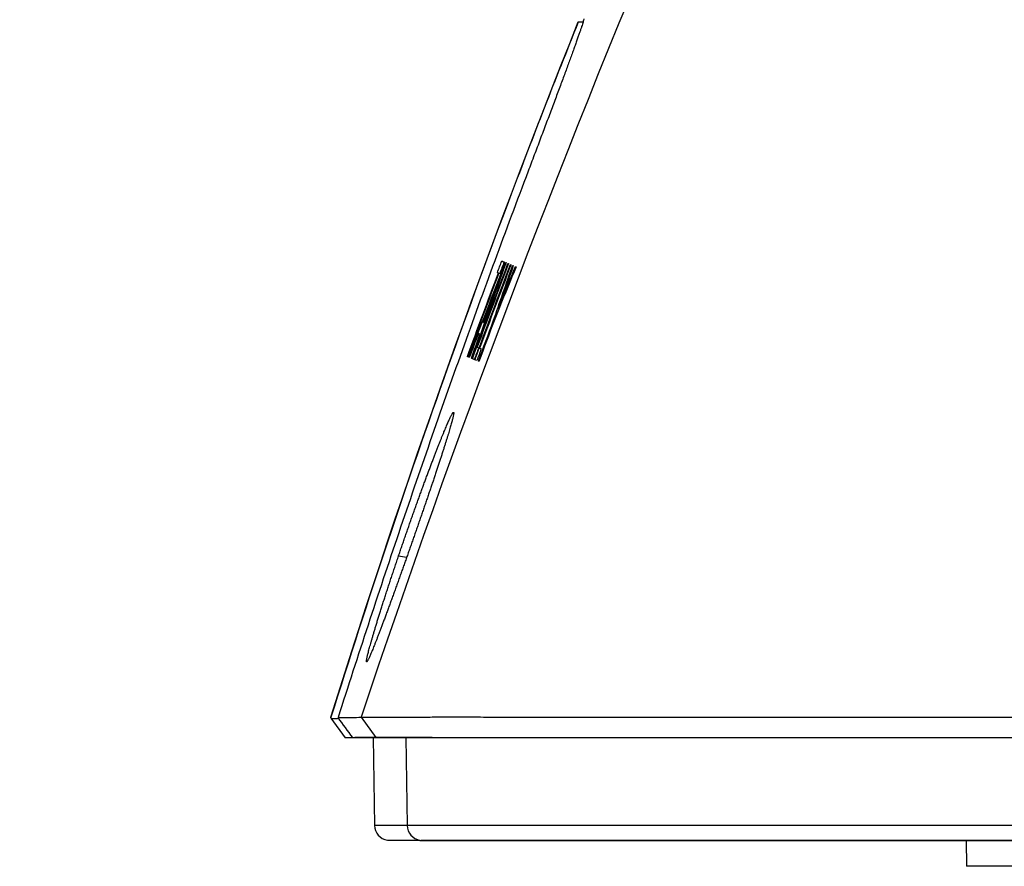
# Model space of a CAD drawing. Units: millimetres. Extents: x 2284 to 2419, y 29 to 143.
# Drawn here: x 2357 to 2359, y 102 to 104 of the extents above; entities that cross this region are included whole.
import ezdxf

# ---------------------------------------------------------------- set-up
doc = ezdxf.new("R2010")
doc.units = ezdxf.units.MM
doc.layers.add('GAIKEI', color=7, linetype='Continuous')
doc.layers.add('SUNPO', color=3, linetype='Continuous')
doc.styles.get("Standard").update_dxf_attribs({"font": 'monotxt.shx', "bigfont": 'bigfont.shx'})
doc.dimstyles.get("Standard").update_dxf_attribs({"dimscale": 0, "dimtxt": 2.5, "dimasz": 2.5, "dimexe": 1.25, "dimexo": 2, "dimtad": 1, "dimdec": 8, "dimtxsty": 'Standard', "dimblk": 'OPEN30', "dimcen": 2.5, "dimadec": 8, "dimazin": 2, "dimtfac": 1, "dimtdec": 8, "dimtmove": 0, "dimatfit": 3, "dimldrblk": 'OPEN30', "dimfxl": 1, "dimfrac": 2, "dimarcsym": 0})

# ---------------------------------------------------------------- blocks, each defined once
blk = doc.blocks.new('_Open30')
at = {"color": 0, "linetype": 'ByBlock', "lineweight": -2}
for p, q in [((-1, 0.26795), (0, 0)), ((0, 0), (-1, -0.26795)), ((0, 0), (-1, 0))]:
    blk.add_line(p, q, dxfattribs=at)
blk = doc.blocks.new('*D3')
at = {"layer": 'Defpoints', "color": 0}
for p in [(2371.1279, 105.0551), (2357.5879, 102.4481), (2371.1279, 95.9101)]:
    blk.add_point(p, dxfattribs=at)
at = {"layer": 'SUNPO', "color": 0, "lineweight": -2}
for p, q in [((2371.1279, 103.0551), (2371.1279, 94.6601)), ((2357.5879, 100.4481), (2357.5879, 94.6601)), ((2360.0879, 95.9101), (2368.6279, 95.9101))]:
    blk.add_line(p, q, dxfattribs=at)
at = {"layer": 'SUNPO', "color": 0, "lineweight": -2, "xscale": 2.5, "yscale": 2.5, "zscale": 2.5, "rotation": 180}
blk.add_blockref('_Open30', (2357.5879, 95.9101), dxfattribs=at)
at = {"layer": 'SUNPO', "color": 0, "lineweight": -2, "xscale": 2.5, "yscale": 2.5, "zscale": 2.5}
blk.add_blockref('_Open30', (2371.1279, 95.9101), dxfattribs=at)
at = {"layer": 'SUNPO', "color": 0, "insert": (2364.3579, 97.7851), "char_height": 2.5, "attachment_point": 5}
blk.add_mtext('{\\T0.9;135.4}', dxfattribs=at)
blk = doc.blocks.new('*D4')
at = {"layer": 'Defpoints', "color": 0}
for p in [(2355.9988, 111.9351), (2357.5882, 102.4477), (2357.5882, 95.9101)]:
    blk.add_point(p, dxfattribs=at)
at = {"layer": 'SUNPO', "color": 0, "lineweight": -2}
for p, q in [((2355.9988, 109.9351), (2355.9988, 94.6601)), ((2357.5882, 100.4477), (2357.5882, 94.6601)), ((2353.4988, 95.9101), (2341.7071, 95.9101)), ((2357.5882, 95.9101), (2355.9988, 95.9101)), ((2360.0882, 95.9101), (2362.5882, 95.9101))]:
    blk.add_line(p, q, dxfattribs=at)
at = {"layer": 'SUNPO', "color": 0, "lineweight": -2, "xscale": 2.5, "yscale": 2.5, "zscale": 2.5}
blk.add_blockref('_Open30', (2355.9988, 95.9101), dxfattribs=at)
at = {"layer": 'SUNPO', "color": 0, "lineweight": -2, "xscale": 2.5, "yscale": 2.5, "zscale": 2.5, "rotation": 180}
blk.add_blockref('_Open30', (2357.5882, 95.9101), dxfattribs=at)
at = {"layer": 'SUNPO', "color": 0, "insert": (2346.353, 97.7851), "char_height": 2.5, "attachment_point": 5}
blk.add_mtext('{\\T0.85;15.9}', dxfattribs=at)

msp = doc.modelspace()

# ---------------------------------------------------------------- linework, layer by layer
at = {"layer": 'GAIKEI', "color": 1}
for points in [[(2360.28826554, 102.4488625, 0.0000005139), (2360.34411042, 102.44878651, 0.0000669716)], [(2358.97837973, 105.58646028, 0.0394590623), (2357.64720182, 102.4495738)], [(2359.57126159, 102.44952879, -0.0000015771), (2359.62500388, 102.44948328, -0.0000115289)], [(2358.06850067, 103.80005025, 0.0194965325), (2357.58784323, 102.44896911)], [(2358.06901401, 103.8001905, 0.0050110742), (2357.93875539, 103.46579785, 0.0049350782), (2357.81520614, 103.12886597, 0.0048629732), (2357.69825012, 102.78958789, 0.0048855216), (2357.58794121, 102.44808985)], [(2357.64718856, 102.4495342, 0.0090698116), (2357.64944877, 102.44950642, 0.0044671538), (2357.65184007, 102.44954186, 0.000638015), (2357.65445945, 102.44960529, -0.0010329155), (2357.65739703, 102.44967283, -0.0015905956), (2357.66073669, 102.4497307, -0.0014422607), (2357.66455442, 102.44977259, -0.0006663111), (2357.66892163, 102.44980238, 0.0000943267), (2357.67390728, 102.44982993, 0.0003211616), (2357.67957903, 102.44986928, -0.0000870752), (2357.6860125, 102.4499165, -0.0004613424), (2357.69328462, 102.4499615, -0.0004116135), (2357.70146601, 102.44999697, -0.0002603247), (2357.7106238, 102.45002373, -0.0000306866), (2357.72082276, 102.45004897, -0.0000658976), (2357.73211676, 102.45007469, -0.0000994175), (2357.74455638, 102.45009878, -0.0000131316), (2357.75818647, 102.45012165, 0.0000716097), (2357.77305061, 102.45014873, -0.0000882991), (2357.78919786, 102.4501784, -0.0002018189), (2357.80668218, 102.45020017, -0.0002517918), (2357.8255558, 102.45020549, -0.000133709), (2357.84586609, 102.45019522, -0.0000223889), (2357.86765285, 102.45017764, 0.000037928), (2357.89089742, 102.45016016, 0.0000592738), (2357.91541964, 102.45014669, 0.0000767269), (2357.94116422, 102.45013919, 0.0000382557), (2357.96809376, 102.45013875, -0.0000436823), (2357.99617433, 102.45013786, -0.0001152997), (2358.02536996, 102.45012676, -0.0000524741), (2358.05563456, 102.45010451, 0.0000054669), (2358.08692011, 102.4500792, -0.0000018218), (2358.11918484, 102.45005346, 0.0000455063), (2358.15237922, 102.45002935, 0.0000728419), (2358.18634861, 102.45001337, 0.0000346991), (2358.22104107, 102.45000498, -0.0000146688), (2358.25643344, 102.44999804, -0.0000385661), (2358.29250546, 102.44998582, 0.0000029773), (2358.32924617, 102.4499708, 0.0000310076), (2358.36664673, 102.44995859, 0.0000103865), (2358.40470175, 102.44994961, -0.0000143698), (2358.44340835, 102.44994014, 0.0000034181), (2358.48276436, 102.4499292, 0.0000130985), (2358.52277098, 102.44991942, 0.0000088698), (2358.56343052, 102.44991191, -0.0000150274), (2358.60474803, 102.4499034, -0.0000272437), (2358.64673349, 102.4498912, 0.0000167602), (2358.68939926, 102.44987708, 0.0000369014), (2358.73276593, 102.44986787, 0.000043206), (2358.77685599, 102.44986602, 0.00000303), (2358.82169566, 102.44986867, -0.0000091442), (2358.86731862, 102.44987013, -0.0000241349), (2358.91368384, 102.44986907, -0.0000521889), (2358.96066581, 102.44986069, -0.0000602371)], [(2357.85643196, 103.14928248, -0.0026929422), (2357.92786559, 103.33339298)], [(2357.92880664, 103.33300472, 0.002295225), (2357.86261696, 103.14673068)], [(2357.86348755, 103.1463715, -0.0023425583), (2357.9324907, 103.33148476)], [(2357.86822497, 103.14441694, -0.0023119998), (2357.93735495, 103.32947787)], [(2357.93343408, 103.33109554, 0.0020512482), (2357.87276825, 103.16870456)], [(2357.93834398, 103.32906982, 0.0020244656), (2357.87756724, 103.1667246)], [(2357.90411587, 103.21949941, -0.0013522909), (2357.9415739, 103.32773677)], [(2357.94844869, 103.32490128, 0.0016194529), (2357.90544312, 103.21984621)], [(2357.91208781, 103.31374047, -0.0002978149), (2357.9205973, 103.33639172)], [(2357.92514336, 103.33451611, 0.0002938559), (2357.91661974, 103.31187069)], [(2357.9428549, 103.32720887, 0.0008728123), (2357.91846821, 103.25714364)], [(2357.91884096, 103.2562445, -0.0010584254), (2357.94715877, 103.32543325)], [(2357.9205973, 103.33639172, 0.006380149), (2357.92514336, 103.33451611)], [(2357.92786559, 103.33339298, 0.0011441147), (2357.92880664, 103.33300472)], [(2357.9324907, 103.33148476, 0.0010320909), (2357.93343408, 103.33109554)], [(2357.93735495, 103.32947787, 0.0009789609), (2357.93834398, 103.32906982)], [(2357.94157402, 103.32773708, 0.0011683265), (2357.9428549, 103.32720887)], [(2357.94715877, 103.32543325, 0.0010710162), (2357.94844852, 103.3249009)], [(2357.85370694, 103.15040677, -0.0021149322), (2357.91392486, 103.31298254)], [(2357.91475682, 103.31263929, 0.0021096452), (2357.85451861, 103.15007189)], [(2357.91977679, 103.31056816, -0.0001056605), (2357.91880371, 103.30805727, -0.000096619), (2357.91783421, 103.3055591, -0.0000745676), (2357.91686773, 103.3030712, -0.0000554419), (2357.91590393, 103.30059208, -0.0000420476), (2357.91494251, 103.29812051, -0.0000315656), (2357.91398323, 103.29565552, -0.0000232654), (2357.9130259, 103.29319632, -0.0000165608), (2357.91207035, 103.29074228, -0.0000110483), (2357.91111646, 103.28829287, -0.0000064558), (2357.91016409, 103.28584764, -0.0000025638), (2357.90921315, 103.28340622, 0.0000006979), (2357.90826357, 103.28096828, 0.000003674), (2357.90731525, 103.27853354, 0.0000059612), (2357.90636814, 103.27610175, 0.0000080487), (2357.90542214, 103.27367264, 0.0000121871), (2357.90447732, 103.27124626, 0.0000052304), (2357.90353345, 103.26882201)], [(2357.90480856, 103.26907856, -0.0000406779), (2357.90602761, 103.27248539, -0.0001009504), (2357.90724964, 103.27589726, -0.0000922476), (2357.90847557, 103.2793158, -0.0000995398), (2357.90970539, 103.28274111, -0.0001088989), (2357.91093965, 103.28617428, -0.0001185854), (2357.91217887, 103.28961633, -0.000132121), (2357.91342373, 103.29306862, -0.0001499011), (2357.91467509, 103.29653285, -0.0001736152), (2357.91593411, 103.30001125, -0.0002124872), (2357.91720238, 103.30350684, -0.0002588341), (2357.91848198, 103.30702352, -0.0002812768), (2357.91977679, 103.31056816)], [(2357.91392486, 103.31298254, -0.0026917907), (2357.91208781, 103.31374047)], [(2357.91661974, 103.31187069, -0.0025327616), (2357.91475682, 103.31263929)], [(2357.90353345, 103.26882201, 0.0007343504), (2357.88386599, 103.2180905)], [(2357.886285, 103.2170913, -0.0006418779), (2357.90480856, 103.26907856)], [(2357.91846821, 103.25714364, 0.0001679939), (2357.91366133, 103.24336298)], [(2357.91366133, 103.24336298, -0.0001902915), (2357.91884096, 103.2562445)], [(2359.67908407, 102.44943523, 0.0000051685), (2359.73349005, 102.44938655, 0.0000102612)], [(2357.87515119, 103.14155963, -0.0009530371), (2357.90411587, 103.21949941)], [(2357.90544312, 103.21984621, 0.0009599602), (2357.87617712, 103.14113687)], [(2357.88386579, 103.21808999, 0.0030540684), (2357.88628514, 103.21709174)], [(2357.87519067, 103.195507, 0.000677471), (2357.85734342, 103.14890643)], [(2357.86160007, 103.14715023, -0.0005744903), (2357.87819416, 103.19426782)], [(2357.87819416, 103.19426782, -0.0038200804), (2357.87519067, 103.195507)], [(2357.87555729, 103.16755387, 0.0002830454), (2357.86718546, 103.14484582)], [(2357.88049356, 103.16551726, 0.0002792835), (2357.87210477, 103.14281622)], [(2357.87276825, 103.16870456, 0.0031023261), (2357.87555729, 103.16755387)], [(2357.87756724, 103.1667246, 0.0029573982), (2357.88049356, 103.16551726)], [(2357.85451861, 103.15007189, -0.0012046321), (2357.85370694, 103.15040677)], [(2357.85734342, 103.14890643, -0.0012556833), (2357.85643196, 103.14928248)], [(2357.86261696, 103.14673068, -0.0012350898), (2357.86160007, 103.14715023)], [(2357.86718546, 103.14484582, -0.004189686), (2357.86348755, 103.1463715)], [(2357.87210477, 103.14281622, -0.0039926065), (2357.86822497, 103.14441694)], [(2357.87617683, 103.14113608, -0.0009565774), (2357.87515122, 103.14155961)], [(2357.71991342, 102.76302264, -0.000393934), (2357.72305908, 102.77227695, -0.0003894651), (2357.72621592, 102.78151658, -0.0003850229), (2357.72938381, 102.79074184, -0.0003840627), (2357.73256267, 102.79995294, -0.0003849973), (2357.73575251, 102.80914995, -0.0003860867), (2357.73895334, 102.81833291, -0.0003906834), (2357.74216524, 102.82750179, -0.0003967412), (2357.74538833, 102.83665642, -0.0004040193), (2357.74862332, 102.84579808, -0.0004120997), (2357.75186298, 102.8549057, -0.0004200737), (2357.75507884, 102.86389898, -0.0004290005), (2357.75826604, 102.87276462, -0.0004372787), (2357.76142451, 102.8815027, -0.0004443405), (2357.76455441, 102.89011425, -0.0004509915), (2357.76765602, 102.89860058, -0.0004621157), (2357.77072946, 102.9069625, -0.0004750804), (2357.77377455, 102.91519957, -0.000491841), (2357.77679099, 102.92331097, -0.0005141724), (2357.77977777, 102.93129344, -0.0005377274), (2357.78271345, 102.93908935, -0.0005646763), (2357.7855799, 102.9466509, -0.0005926636), (2357.78837712, 102.95397861, -0.0006229359), (2357.79110511, 102.96107318, -0.0006557706), (2357.79376399, 102.96793566, -0.0006988305), (2357.79635344, 102.9745656, -0.0007474116), (2357.79887277, 102.98096141, -0.0008106387), (2357.80132089, 102.98712024, -0.0008877749), (2357.80369602, 102.99303693, -0.0009812133), (2357.80598611, 102.99868082, -0.0010874729), (2357.80816818, 103.00399543, -0.0012142674), (2357.81024168, 103.00898034, -0.001366868), (2357.81220692, 103.01363723, -0.0015673407), (2357.81406386, 103.01796673, -0.0018257717), (2357.81581163, 103.02196687, -0.0021642855), (2357.81744917, 103.02563518, -0.0026375085), (2357.8189746, 103.02896669, -0.0033082243), (2357.82038549, 103.03195459, -0.0042718111), (2357.82167072, 103.03457413, -0.0057201752), (2357.82281889, 103.03680245, -0.008068846), (2357.82383093, 103.03864291, -0.012284796), (2357.82470785, 103.0400989, -0.0211335826), (2357.82544956, 103.04117057, -0.0438403716), (2357.82605539, 103.04185641, -0.123664983), (2357.82652441, 103.04215405, -0.2814957656), (2357.8268546, 103.0420581, -0.1400158806), (2357.82704304, 103.04156316, -0.0478261652), (2357.82708746, 103.04067439, -0.0223950175), (2357.82698907, 103.03939653, -0.0127904058), (2357.82674902, 103.03773275, -0.0082845779), (2357.82636801, 103.03568502, -0.0058119409), (2357.82584564, 103.03325208, -0.0042998228), (2357.82518127, 103.03043215, -0.0033259914), (2357.8243737, 103.02722172, -0.002641547), (2357.82342398, 103.02362639, -0.0021300585), (2357.82234359, 103.01968767, -0.0017645681), (2357.82113648, 103.01541671, -0.0014897939), (2357.81980454, 103.01081806, -0.0012753112), (2357.81834944, 103.00589574, -0.0011145182), (2357.81677186, 103.00065106, -0.0009825357), (2357.81507155, 102.99508291, -0.0008751811), (2357.81324756, 102.98918799, -0.0007787977), (2357.81130888, 102.98299487, -0.0006911132), (2357.80927285, 102.97655708, -0.0006190126), (2357.80714337, 102.96988448, -0.0005646119), (2357.8049222, 102.96298095, -0.0005169024), (2357.80261033, 102.95584841, -0.0004784329), (2357.80020849, 102.94848814, -0.0004494345), (2357.79771609, 102.94089812, -0.000422523), (2357.79513209, 102.93307516, -0.0003995636), (2357.79246401, 102.92504199, -0.0003668824), (2357.78973613, 102.9168707, -0.000338184), (2357.78695182, 102.90856934, -0.0003150341), (2357.78411275, 102.90014115, -0.0002971918), (2357.78121983, 102.89158771, -0.0002805108), (2357.77827377, 102.88291016, -0.0002700578), (2357.77527484, 102.8741087, -0.000262123), (2357.77222258, 102.86518182, -0.0002552893), (2357.769117, 102.85612957, -0.0002486675), (2357.76598009, 102.84701601, -0.0002366544), (2357.76282705, 102.83788438, -0.0002261709), (2357.75965815, 102.82873425, -0.0002190434), (2357.75647381, 102.81956591, -0.0002130067), (2357.75327428, 102.81037948, -0.0002080689), (2357.75005981, 102.80117507, -0.0002072847), (2357.74683045, 102.7919526, -0.0002069121), (2357.7435861, 102.78271189, -0.0002085582), (2357.74032733, 102.7734547, -0.000212059), (2357.73707081, 102.76422865, -0.0002170183), (2357.73382948, 102.75507064, -0.000223845), (2357.73060293, 102.74597988, -0.0002356707), (2357.72739138, 102.73695765, -0.0002481381), (2357.72419511, 102.72800577)], [(2359.15517628, 102.44977847, 0.0000064703), (2359.20556462, 102.44976593, -0.0000166689)], [(2359.25659051, 102.44975173, -0.0000094615), (2359.30804516, 102.44973546, -0.0000479902)], [(2357.7242071, 102.72806174, -0.0002931567), (2357.7207744, 102.71846411, -0.0002905087), (2357.71739734, 102.70905669, -0.0002921525), (2357.71407388, 102.69983232, -0.0002973068), (2357.71080274, 102.69078664, -0.0003058413), (2357.70758283, 102.68191598, -0.0003237564), (2357.70441401, 102.67322021, -0.0003428936), (2357.7012965, 102.66470053, -0.0003642892), (2357.69823059, 102.6563584, -0.0003961822), (2357.69523291, 102.64824, -0.0004304075), (2357.69232836, 102.64041357, -0.0004735452), (2357.68951663, 102.63287894, -0.0005265365), (2357.68679809, 102.62563818, -0.000588105), (2357.68417352, 102.61869475, -0.0006543868), (2357.68164349, 102.61205129, -0.000730719), (2357.67920839, 102.60570989, -0.0008225314), (2357.67686847, 102.59967225, -0.000945455), (2357.67463371, 102.59396566, -0.0010929463), (2357.67252799, 102.58865221, -0.0012890142), (2357.67055225, 102.5837349, -0.001551649), (2357.66870694, 102.57921605, -0.001900389), (2357.6669933, 102.57510058, -0.0023573768), (2357.66541219, 102.57139195, -0.0029927711), (2357.66396423, 102.56809294, -0.0039279786), (2357.66265014, 102.56520658, -0.0054340242), (2357.66147553, 102.56274733, -0.007923006), (2357.66045403, 102.5607443, -0.0127124264), (2357.65958489, 102.55919471, -0.0236006901), (2357.65886719, 102.55809651, -0.0579096859), (2357.65830125, 102.55745126, -0.214917614), (2357.65788934, 102.55726622, -0.2826365631), (2357.65763391, 102.55754916, -0.0780466615), (2357.65753754, 102.55830827, -0.0286241897), (2357.65760252, 102.55954187, -0.0143685287), (2357.65782646, 102.56123481, -0.00861348), (2357.65820597, 102.56337729, -0.0057383916), (2357.65873815, 102.56596096, -0.0041529062), (2357.65942165, 102.56898173, -0.0031620099), (2357.66025691, 102.57244087, -0.0025132788), (2357.6612456, 102.57634277, -0.0020449483), (2357.66238602, 102.58067852, -0.0017071572), (2357.66366583, 102.58540097, -0.0014524399), (2357.66508281, 102.5905023, -0.0012521742), (2357.6666359, 102.59597907, -0.0010933728), (2357.66832406, 102.6018279, -0.0009620717), (2357.670146, 102.60804442, -0.0008593513), (2357.67210021, 102.61462375, -0.0007832271), (2357.67418514, 102.62155982, -0.0007197529), (2357.6763799, 102.62878263, -0.0006696701), (2357.67867585, 102.6362638, -0.0006304234), (2357.68107253, 102.64400158, -0.0006031094), (2357.68357068, 102.65199715, -0.0005769393), (2357.68617167, 102.66025334, -0.0005439723), (2357.68887542, 102.66876906, -0.0005162474), (2357.69168084, 102.67754056, -0.0004931757), (2357.6945754, 102.68652826, -0.0004700052), (2357.69753255, 102.69565016, -0.0004568521), (2357.70055018, 102.70490016, -0.0004451686), (2357.70362779, 102.71427663, -0.0004341983), (2357.70676487, 102.72377787, -0.0004310327), (2357.70996136, 102.7334032, -0.0004308138), (2357.71321839, 102.74315458, -0.0004338607), (2357.7165378, 102.75303586, -0.0004394112), (2357.71991009, 102.76301686)], [(2357.73560886, 102.76011442, -0.0000408215), (2357.719985, 102.76300337)], [(2359.00828394, 102.44984014, 0.0000122996), (2359.05656098, 102.44981541, 0.0000264441)], [(2357.58809812, 102.44779048, 0.09936643), (2357.58888108, 102.44744531, 0.0421770139), (2357.5901161, 102.44724816, 0.0195143808), (2357.59180569, 102.44717297, 0.0095701648), (2357.59395184, 102.44719457, 0.0046849733), (2357.59655433, 102.44729147, 0.0018986452), (2357.59961213, 102.44744345, 0.0004396742), (2357.60312248, 102.44763311)], [(2357.60239596, 102.44919337, 0.0005541706), (2357.61454863, 102.44928219, 0.0000705644), (2357.62950966, 102.44940219, 0.000886321), (2357.64720288, 102.44957694)]]:
    msp.add_lwpolyline(points, format="xyb", dxfattribs=at)
at = {"layer": 'GAIKEI'}
for points in [[(2358.08018696, 103.80662523, -0.0096359251), (2358.07950765, 103.80398724, -0.0057165547), (2358.07853174, 103.8006087, -0.0037850795), (2358.0772585, 103.79648704, -0.0026963854), (2358.07568583, 103.79161602, -0.0020076768), (2358.07381815, 103.78600932, -0.0015421071), (2358.07167859, 103.77973358, -0.0012174911), (2358.06927463, 103.77280653, -0.0009859682), (2358.06661106, 103.76523838, -0.0008119667), (2358.06369094, 103.75703499, -0.0006797085), (2358.06051609, 103.74819908, -0.0005748194), (2358.0570868, 103.73872945, -0.0004904833), (2358.0534072, 103.72863553, -0.0004165707), (2358.04951768, 103.71802545, -0.0003575665), (2358.04543376, 103.70693799, -0.0003084975), (2358.04115873, 103.69537904, -0.0002656078), (2358.03669594, 103.6833548, -0.0002296942), (2358.03204845, 103.67087068, -0.0002002341), (2358.02721709, 103.65792668, -0.0001739397), (2358.02220199, 103.64452095, -0.0001503933), (2358.01703351, 103.63073242, -0.0001284377), (2358.01175121, 103.61666407, -0.0001111268), (2358.00635816, 103.60232159, -0.0000953335), (2358.00085622, 103.58770781, -0.000080456), (2357.99524721, 103.57282551, -0.0000684715), (2357.98953255, 103.55767649, -0.000058013), (2357.9837124, 103.54225963, -0.0000486313), (2357.97778665, 103.52657316, -0.0000403583), (2357.97177516, 103.51066826)], [(2357.97177516, 103.51066826, 0.0044497704), (2357.84337553, 103.16163319, 0.0043657396), (2357.72025719, 102.80783394, 0.0043223093), (2357.60240759, 102.44922942)], [(2357.63105002, 102.41002728, 0.0000274492), (2357.60237919, 102.44921646)], [(2357.67345848, 102.23952667, 0.3584271646), (2357.69818066, 102.21051734)], [(2357.69817658, 102.21051813, -0.0058145353), (2357.69826124, 102.21051814, -0.0000052225), (2357.69850215, 102.21051814, -0.0000035498), (2357.69890322, 102.21051815, -0.0000001057), (2357.69946848, 102.21051815, -0.0000000171), (2357.70020183, 102.21051815, 0.0000000034), (2357.70110619, 102.21051815, 0.0000000011), (2357.70218447, 102.21051815, -0.0000000003), (2357.70343965, 102.21051815, -0.0000000006), (2357.7048743, 102.21051815, -0.0000000003), (2357.7064897, 102.21051815, -0.0000000002), (2357.70828687, 102.21051815, 0), (2357.71026685, 102.21051815, 0.0000000001), (2357.71243068, 102.21051815, 0.0000000001), (2357.71477927, 102.21051815, 0.0000000001), (2357.71731245, 102.21051815, 0), (2357.72002927, 102.21051815, 0), (2357.72292876, 102.21051815, 0), (2357.7260097, 102.21051815, 0), (2357.72927028, 102.21051815, 0), (2357.73270857, 102.21051815, 0), (2357.73632258, 102.21051815, 0), (2357.74010949, 102.21051815, 0), (2357.74406671, 102.21051815, 0), (2357.74819136, 102.21051815, 0), (2357.75247999, 102.21051815, 0), (2357.75692902, 102.21051815, 0), (2357.76154128, 102.21051815)]]:
    msp.add_lwpolyline(points, format="xyb", dxfattribs=at)
at = {"layer": 'GAIKEI', "color": 1}
for points in [[(2358.07972225, 103.80005025), (2358.07441286, 103.80005025), (2358.07079339, 103.80005025), (2358.06885765, 103.80005025)], [(2357.58813988, 102.44773367), (2357.61604135, 102.40976134)], [(2357.58815461, 102.44766922), (2357.61600939, 102.40975993)], [(2357.64717111, 102.44955848), (2357.67559209, 102.41002531)], [(2357.61577963, 102.41005025), (2357.63465583, 102.41005025)], [(2357.73386311, 102.41005025), (2357.73683751, 102.23952665)], [(2357.73683764, 102.23952668), (2357.71732857, 102.23952668), (2357.70124466, 102.23952668), (2357.68880706, 102.23952668), (2357.68010421, 102.23952668), (2357.67506466, 102.23952668), (2357.67345802, 102.23952668)], [(2358.98890846, 102.23952668), (2358.8434604, 102.23952668), (2358.70490876, 102.23952668), (2358.5730552, 102.23952668), (2358.44797848, 102.23952668), (2358.32999858, 102.23952668), (2358.21972973, 102.23952668), (2358.11828059, 102.23952668), (2358.02727422, 102.23952668), (2357.94887049, 102.23952668), (2357.8846308, 102.23952668), (2357.83471238, 102.23952668), (2357.79789902, 102.23952668), (2357.77222914, 102.23952668), (2357.75533138, 102.23952668), (2357.74448145, 102.23952668), (2357.7368371, 102.23952668)], [(2357.76680884, 102.21005025), (2357.76335444, 102.21005025)], [(2358.82294271, 102.21005025), (2358.82381541, 102.16005025)], [(2359.49794271, 102.16005025), (2358.82381541, 102.16005025)]]:
    msp.add_lwpolyline(points, dxfattribs=at)
at = {"layer": 'GAIKEI'}
for points in [[(2357.63103324, 102.41005025), (2357.67562058, 102.41005025)], [(2357.78543331, 102.41005025), (2357.63465581, 102.41005025)], [(2357.67048201, 102.41005025), (2357.67345851, 102.23952665)], [(2357.67557415, 102.41005025), (2357.68796008, 102.41005025), (2357.70961116, 102.41005025), (2357.74734493, 102.41005025), (2357.80646069, 102.41005025), (2357.89024559, 102.41005025), (2358.00026607, 102.41005025), (2358.13328446, 102.41005025), (2358.28431779, 102.41005025), (2358.45062219, 102.41005025), (2358.63141351, 102.41005025), (2358.82632552, 102.41005025), (2359.03532428, 102.41005025), (2359.25726057, 102.41005025), (2359.49048391, 102.41005025), (2359.73418939, 102.41005025), (2359.98709192, 102.41005025), (2360.24739003, 102.41005025), (2360.51291619, 102.41005025)], [(2357.76159816, 102.21050688), (2357.76535255, 102.21050688), (2357.76958623, 102.21050688), (2357.77471712, 102.21050688), (2357.78114364, 102.21050688), (2357.78925488, 102.21050688), (2357.7994351, 102.21050688), (2357.81205747, 102.21050688), (2357.8274569, 102.21050688), (2357.84593502, 102.21050688), (2357.86778874, 102.21050688), (2357.89323646, 102.21050688), (2357.92246562, 102.21050688), (2357.95558946, 102.21050688), (2357.99258838, 102.21050688), (2358.03333541, 102.21050688), (2358.07761836, 102.21050688), (2358.12511387, 102.21050688), (2358.17551119, 102.21050688), (2358.22855815, 102.21050688), (2358.28403491, 102.21050688), (2358.34175141, 102.21050688), (2358.4015622, 102.21050688), (2358.46336211, 102.21050688), (2358.52707342, 102.21050688), (2358.5926379, 102.21050688), (2358.66001645, 102.21050688), (2358.72918466, 102.21050688), (2358.80013562, 102.21050688), (2358.87288384, 102.21050688), (2358.94745961, 102.21050688)], [(2358.97738065, 102.21005025), (2358.88129302, 102.21005025), (2358.77646373, 102.21005025), (2358.66075639, 102.21005025), (2358.54213325, 102.21005025), (2358.42925535, 102.21005025), (2358.32366783, 102.21005025), (2358.22393219, 102.21005025), (2358.12455784, 102.21005025), (2358.02520026, 102.21005025), (2357.93559296, 102.21005025), (2357.86212983, 102.21005025), (2357.80997105, 102.21005025), (2357.78076242, 102.21005025), (2357.76680884, 102.21005025)]]:
    msp.add_lwpolyline(points, dxfattribs=at)
at = {"layer": 'GAIKEI', "color": 1}
msp.add_ellipse((2357.76680881, 102.24005025), major_axis=(0, -0.03), ratio=0.999207, start_param=4.7298423445, end_param=6.1086282322, dxfattribs=at)

# ---------------------------------------------------------------- dimensions: what is measured, and where the dimension line sits
at = {"layer": 'SUNPO'}
for base, p1, p2, text, picture, middle in [((2357.58815461, 95.91005025), (2355.99881541, 111.93505025), (2357.58815461, 102.44766922), '{\\T0.85;15.9}', '*D4', (2346.35298208, 95.91005025)), ((2371.12794271, 95.91005025), (2357.58794121, 102.44808985), (2371.12794271, 105.05505025), '{\\T0.9;135.4}', '*D3', (2364.35794196, 95.91005025))]:
    dim = msp.add_linear_dim(base=base, p1=p1, p2=p2, text=text, dimstyle='Standard', override={"dimscale": 1}, dxfattribs=at)
    dim.commit()
    dim.dimension.update_dxf_attribs({"geometry": picture, "text_midpoint": middle, "dimtype": 128})

doc.saveas('drawing.dxf')
